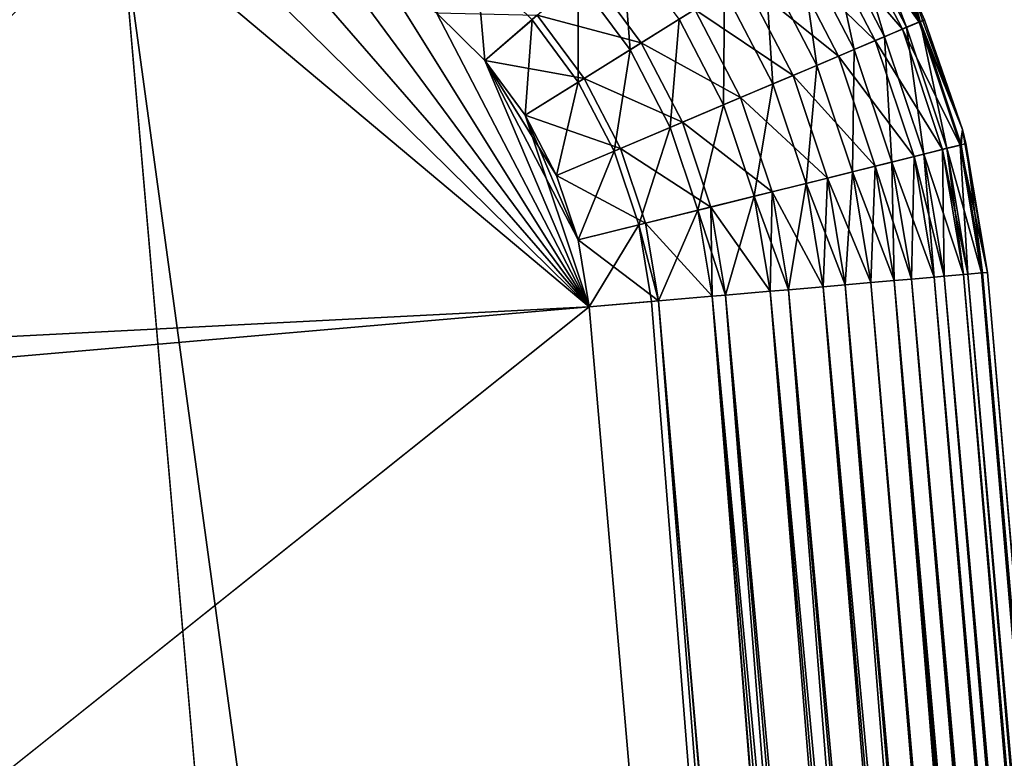
# Model space of a CAD drawing. Extents: x 0 to 420, y 225 to 359.
# Drawn here: x 155 to 158, y 355 to 357 of the extents above; entities that cross this region are included whole.
import ezdxf

# ---------------------------------------------------------------- set-up
doc = ezdxf.new("R2010")
doc.units = 0
doc.header["$MEASUREMENT"] = 0

msp = doc.modelspace()

# ---------------------------------------------------------------- linework, layer by layer
for points in [[(120.267387, 355.733765, 1202.200073), (155.13652, 358.757538, 1202.200073), (120.267387, 355.733765, 5.800009)], [(120.267387, 355.733765, 5.800009), (155.13652, 358.757538, 1202.200073), (155.13652, 358.757538, 5.800009)], [(155.138092, 358.73938, 4.991651), (120.267387, 355.733765, 5.200028), (155.13652, 358.757538, 5.200028)], [(120.267387, 355.733765, 5.200028), (120.267387, 355.733765, 5.800009), (155.13652, 358.757538, 5.200028)], [(155.13652, 358.757538, 5.200028), (120.267387, 355.733765, 5.800009), (155.13652, 358.757538, 5.800009)], [(120.268661, 355.719055, 1202.987793), (155.13652, 358.757538, 1202.800049), (120.267387, 355.733765, 1202.800049)], [(155.13652, 358.757538, 1202.800049), (155.13652, 358.757538, 1202.200073), (120.267387, 355.733765, 1202.800049)], [(120.267387, 355.733765, 1202.800049), (155.13652, 358.757538, 1202.200073), (120.267387, 355.733765, 1202.200073)], [(120.268661, 355.719055, 1202.987793), (155.137802, 358.742798, 1202.987793), (155.13652, 358.757538, 1202.800049)], [(155.138092, 358.73938, 4.991651), (120.268959, 355.715607, 4.991651), (120.267387, 355.733765, 5.200028)], [(120.272461, 355.675262, 1203.170898), (155.137802, 358.742798, 1202.987793), (120.268661, 355.719055, 1202.987793)], [(155.142776, 358.685425, 4.789591), (120.268959, 355.715607, 4.991651), (155.138092, 358.73938, 4.991651)], [(120.272461, 355.675262, 1203.170898), (155.141602, 358.699036, 1203.170898), (155.137802, 358.742798, 1202.987793)], [(120.278687, 355.603455, 1203.344849), (155.141602, 358.699036, 1203.170898), (120.272461, 355.675262, 1203.170898)], [(120.278687, 355.603455, 1203.344849), (155.147827, 358.627228, 1203.344849), (155.141602, 358.699036, 1203.170898)], [(155.142776, 358.685425, 4.789591), (120.273636, 355.661652, 4.789591), (120.268959, 355.715607, 4.991651)], [(155.150421, 358.597382, 4.600048), (120.273636, 355.661652, 4.789591), (155.142776, 358.685425, 4.789591)], [(120.287186, 355.505432, 1203.505371), (155.147827, 358.627228, 1203.344849), (120.278687, 355.603455, 1203.344849)], [(120.287186, 355.505432, 1203.505371), (155.156326, 358.529205, 1203.505371), (155.147827, 358.627228, 1203.344849)], [(155.150421, 358.597382, 4.600048), (120.281273, 355.573608, 4.600048), (120.273636, 355.661652, 4.789591)], [(155.160782, 358.477844, 4.428685), (120.281273, 355.573608, 4.600048), (155.150421, 358.597382, 4.600048)], [(120.297752, 355.383606, 1203.64856), (155.156326, 358.529205, 1203.505371), (120.287186, 355.505432, 1203.505371)], [(120.297752, 355.383606, 1203.64856), (155.166885, 358.407379, 1203.64856), (155.156326, 358.529205, 1203.505371)], [(155.160782, 358.477844, 4.428685), (120.291641, 355.454071, 4.428685), (120.281273, 355.573608, 4.600048)], [(155.173553, 358.330444, 4.280746), (120.291641, 355.454071, 4.428685), (155.160782, 358.477844, 4.428685)], [(120.31012, 355.240967, 1203.770874), (155.166885, 358.407379, 1203.64856), (120.297752, 355.383606, 1203.64856)], [(120.31012, 355.240967, 1203.770874), (155.17926, 358.264709, 1203.770874), (155.166885, 358.407379, 1203.64856)], [(155.173553, 358.330444, 4.280746), (120.30442, 355.306702, 4.280746), (120.291641, 355.454071, 4.428685)], [(155.188354, 358.15979, 4.160821), (120.30442, 355.306702, 4.280746), (155.173553, 358.330444, 4.280746)], [(120.32399, 355.080994, 1203.869263), (155.17926, 358.264709, 1203.770874), (120.31012, 355.240967, 1203.770874)], [(120.32399, 355.080994, 1203.869263), (155.19313, 358.104767, 1203.869263), (155.17926, 358.264709, 1203.770874)], [(155.188354, 358.15979, 4.160821), (120.319221, 355.136017, 4.160821), (120.30442, 355.306702, 4.280746)], [(155.204742, 357.970886, 4.072368), (120.319221, 355.136017, 4.160821), (155.188354, 358.15979, 4.160821)], [(120.33902, 354.907684, 1203.941284), (155.19313, 358.104767, 1203.869263), (120.32399, 355.080994, 1203.869263)], [(120.33902, 354.907684, 1203.941284), (155.20816, 357.931427, 1203.941284), (155.19313, 358.104767, 1203.869263)], [(155.204742, 357.970886, 4.072368), (120.335602, 354.947144, 4.072368), (120.319221, 355.136017, 4.160821)], [(155.222198, 357.769623, 4.018247), (120.335602, 354.947144, 4.072368), (155.204742, 357.970886, 4.072368)], [(120.354836, 354.725281, 1203.985229), (155.20816, 357.931427, 1203.941284), (120.33902, 354.907684, 1203.941284)], [(120.354836, 354.725281, 1203.985229), (155.223984, 357.749054, 1203.985229), (155.20816, 357.931427, 1203.941284)], [(155.222198, 357.769623, 4.018247), (120.353058, 354.74585, 4.018247), (120.335602, 354.947144, 4.072368)], [(155.240189, 357.562012, 4.000008), (120.353058, 354.74585, 4.018247), (155.222198, 357.769623, 4.018247)], [(120.371056, 354.538269, 1204), (155.223984, 357.749054, 1203.985229), (120.354836, 354.725281, 1203.985229)], [(120.371056, 354.538269, 1204), (155.240189, 357.562012, 1204), (155.223984, 357.749054, 1203.985229)], [(157.637726, 357.234833, 4.991651), (157.412247, 357.551758, 4.789591), (157.458176, 357.580383, 4.991651)], [(157.600433, 357.219055, 1203.170898), (157.461105, 357.582245, 1202.987793), (157.423813, 357.55896, 1203.170898)], [(157.458176, 357.580383, 4.991651), (157.61908, 357.321686, 5.200028), (157.637726, 357.234833, 4.991651)], [(157.640915, 357.236176, 1202.987793), (157.61908, 357.321686, 1202.800049), (157.461105, 357.582245, 1202.987793)], [(157.640915, 357.236176, 1202.987793), (157.461105, 357.582245, 1202.987793), (157.600433, 357.219055, 1203.170898)], [(155.240189, 357.562012, 4.000008), (120.371056, 354.538269, 4.000008), (120.353058, 354.74585, 4.018247)], [(156.647644, 356.379181, 4.000008), (120.371056, 354.538269, 4.000008), (155.240189, 357.562012, 4.000008)], [(122.755508, 327.041443, 1204), (155.240189, 357.562012, 1204), (120.371056, 354.538269, 1204)], [(157.624649, 330.065186, 1204), (155.240189, 357.562012, 1204), (122.755508, 327.041443, 1204)], [(156.647644, 356.379181, 4.000008), (155.240189, 357.562012, 4.000008), (155.444183, 357.56366, 4.000008)], [(155.444183, 357.56366, 1204), (155.240189, 357.562012, 1204), (156.647644, 356.379181, 1204)], [(156.647644, 356.379181, 1204), (155.240189, 357.562012, 1204), (158.80748, 331.472656, 1204)], [(157.624649, 330.065186, 1204), (158.80748, 331.472656, 1204), (155.240189, 357.562012, 1204)], [(155.444183, 357.56366, 4.000008), (155.64592, 357.533325, 4.000008), (156.647644, 356.379181, 4.000008)], [(156.647644, 356.379181, 1204), (155.64592, 357.533325, 1204), (155.444183, 357.56366, 1204)], [(157.337234, 357.504974, 4.600048), (157.412247, 357.551758, 4.789591), (157.587875, 357.213715, 4.789591)], [(157.534088, 357.190948, 1203.344849), (157.423813, 357.55896, 1203.170898), (157.362671, 357.520813, 1203.344849)], [(157.637726, 357.234833, 4.991651), (157.587875, 357.213715, 4.789591), (157.412247, 357.551758, 4.789591)], [(157.600433, 357.219055, 1203.170898), (157.423813, 357.55896, 1203.170898), (157.534088, 357.190948, 1203.344849)], [(156.647644, 356.379181, 4.000008), (155.64592, 357.533325, 4.000008), (155.840424, 357.471832, 4.000008)], [(156.647644, 356.379181, 1204), (155.840424, 357.471832, 1204), (155.64592, 357.533325, 1204)], [(157.443481, 357.152557, 1203.505371), (157.362671, 357.520813, 1203.344849), (157.27919, 357.46875, 1203.505371)], [(157.534088, 357.190948, 1203.344849), (157.362671, 357.520813, 1203.344849), (157.443481, 357.152557, 1203.505371)], [(157.506485, 357.17923, 4.600048), (157.235443, 357.441467, 4.428685), (157.337234, 357.504974, 4.600048)], [(157.337234, 357.504974, 4.600048), (157.587875, 357.213715, 4.789591), (157.506485, 357.17923, 4.600048)], [(156.647644, 356.379181, 4.000008), (155.840424, 357.471832, 4.000008), (156.022903, 357.380676, 4.000008)], [(156.022903, 357.380676, 1204), (155.840424, 357.471832, 1204), (156.647644, 356.379181, 1204)], [(156.770126, 357.151184, 1203.941284), (156.745712, 357.476074, 1203.869263), (156.614334, 357.362061, 1203.941284)], [(156.917725, 357.243256, 1203.869263), (156.745712, 357.476074, 1203.869263), (156.770126, 357.151184, 1203.941284)], [(157.330887, 357.104858, 1203.64856), (157.27919, 357.46875, 1203.505371), (157.17543, 357.404022, 1203.64856)], [(157.443481, 357.152557, 1203.505371), (157.27919, 357.46875, 1203.505371), (157.330887, 357.104858, 1203.64856)], [(157.10994, 357.363159, 4.280746), (157.235443, 357.441467, 4.428685), (157.395996, 357.132446, 4.428685)], [(157.506485, 357.17923, 4.600048), (157.395996, 357.132446, 4.428685), (157.235443, 357.441467, 4.428685)], [(156.334274, 357.118988, 1204), (156.309662, 357.405823, 1203.985229), (156.188889, 357.262085, 1204)], [(156.476059, 357.242035, 1203.985229), (156.309662, 357.405823, 1203.985229), (156.334274, 357.118988, 1204)], [(157.199036, 357.049011, 1203.770874), (157.17543, 357.404022, 1203.64856), (157.053955, 357.328247, 1203.770874)], [(157.330887, 357.104858, 1203.64856), (157.17543, 357.404022, 1203.64856), (157.199036, 357.049011, 1203.770874)], [(156.022903, 357.380676, 4.000008), (156.188889, 357.262085, 4.000008), (156.647644, 356.379181, 4.000008)], [(156.647644, 356.379181, 1204), (156.188889, 357.262085, 1204), (156.022903, 357.380676, 1204)], [(156.491653, 357.255585, 4.018247), (156.644241, 357.388031, 4.072368), (156.803726, 357.17215, 4.072368)], [(156.644241, 357.388031, 4.072368), (156.964569, 357.272461, 4.160821), (156.803726, 357.17215, 4.072368)], [(156.614777, 357.05426, 1203.985229), (156.614334, 357.362061, 1203.941284), (156.476059, 357.242035, 1203.985229)], [(156.770126, 357.151184, 1203.941284), (156.614334, 357.362061, 1203.941284), (156.614777, 357.05426, 1203.985229)], [(157.259811, 357.074738, 4.280746), (156.964569, 357.272461, 4.160821), (157.10994, 357.363159, 4.280746)], [(157.10994, 357.363159, 4.280746), (157.395996, 357.132446, 4.428685), (157.259811, 357.074738, 4.280746)], [(157.051193, 356.986359, 1203.869263), (157.053955, 357.328247, 1203.770874), (156.917725, 357.243256, 1203.869263)], [(157.199036, 357.049011, 1203.770874), (157.053955, 357.328247, 1203.770874), (157.051193, 356.986359, 1203.869263)], [(157.767822, 356.912079, 1202.200073), (157.767822, 356.912079, 5.800009), (157.61908, 357.321686, 5.800009)], [(157.767822, 356.912079, 1202.200073), (157.61908, 357.321686, 5.800009), (157.61908, 357.321686, 1202.200073)], [(157.65451, 357.241943, 5.200028), (157.637726, 357.234833, 4.991651), (157.61908, 357.321686, 5.200028)], [(157.767822, 356.912079, 5.800009), (157.65451, 357.241943, 5.200028), (157.61908, 357.321686, 5.800009)], [(157.65451, 357.241943, 5.200028), (157.61908, 357.321686, 5.200028), (157.61908, 357.321686, 5.800009)], [(157.65451, 357.241943, 1202.800049), (157.61908, 357.321686, 1202.800049), (157.640915, 357.236176, 1202.987793)], [(157.61908, 357.321686, 1202.200073), (157.61908, 357.321686, 1202.800049), (157.65451, 357.241943, 1202.800049)], [(157.61908, 357.321686, 1202.200073), (157.65451, 357.241943, 1202.800049), (157.767822, 356.912079, 1202.200073)], [(156.647644, 356.379181, 4.000008), (156.188889, 357.262085, 4.000008), (156.334274, 357.118988, 4.000008)], [(156.188889, 357.262085, 4.000008), (156.491653, 357.255585, 4.018247), (156.334274, 357.118988, 4.000008)], [(156.647644, 356.379181, 1204), (156.334274, 357.118988, 1204), (156.188889, 357.262085, 1204)], [(156.334274, 357.118988, 4.000008), (156.491653, 357.255585, 4.018247), (156.632294, 357.065186, 4.018247)], [(156.491653, 357.255585, 4.018247), (156.803726, 357.17215, 4.072368), (156.632294, 357.065186, 4.018247)], [(156.803726, 357.17215, 4.072368), (156.964569, 357.272461, 4.160821), (157.102036, 357.007935, 4.160821)], [(157.259811, 357.074738, 4.280746), (157.102036, 357.007935, 4.160821), (156.964569, 357.272461, 4.160821)], [(156.45549, 356.954926, 1204), (156.476059, 357.242035, 1203.985229), (156.334274, 357.118988, 1204)], [(156.614777, 357.05426, 1203.985229), (156.476059, 357.242035, 1203.985229), (156.45549, 356.954926, 1204)], [(156.891006, 356.918549, 1203.941284), (156.917725, 357.243256, 1203.869263), (156.770126, 357.151184, 1203.941284)], [(157.051193, 356.986359, 1203.869263), (156.917725, 357.243256, 1203.869263), (156.891006, 356.918549, 1203.941284)], [(157.651779, 356.838287, 1203.344849), (157.600433, 357.219055, 1203.170898), (157.534088, 357.190948, 1203.344849)], [(157.761017, 356.865448, 4.991651), (157.587875, 357.213715, 4.789591), (157.637726, 357.234833, 4.991651)], [(157.72171, 356.855652, 1203.170898), (157.640915, 357.236176, 1202.987793), (157.600433, 357.219055, 1203.170898)], [(157.72171, 356.855652, 1203.170898), (157.600433, 357.219055, 1203.170898), (157.651779, 356.838287, 1203.344849)], [(157.767822, 356.912079, 5.200028), (157.637726, 357.234833, 4.991651), (157.65451, 357.241943, 5.200028)], [(157.767822, 356.912079, 5.200028), (157.761017, 356.865448, 4.991651), (157.637726, 357.234833, 4.991651)], [(157.767822, 356.912079, 1202.800049), (157.65451, 357.241943, 1202.800049), (157.640915, 357.236176, 1202.987793)], [(157.764374, 356.866272, 1202.987793), (157.767822, 356.912079, 1202.800049), (157.640915, 357.236176, 1202.987793)], [(157.764374, 356.866272, 1202.987793), (157.640915, 357.236176, 1202.987793), (157.72171, 356.855652, 1203.170898)], [(157.767822, 356.912079, 5.800009), (157.767822, 356.912079, 5.200028), (157.65451, 357.241943, 5.200028)], [(157.767822, 356.912079, 1202.800049), (157.767822, 356.912079, 1202.200073), (157.65451, 357.241943, 1202.800049)], [(157.55629, 356.814545, 1203.505371), (157.534088, 357.190948, 1203.344849), (157.443481, 357.152557, 1203.505371)], [(157.506485, 357.17923, 4.600048), (157.587875, 357.213715, 4.789591), (157.708481, 356.852356, 4.789591)], [(157.651779, 356.838287, 1203.344849), (157.534088, 357.190948, 1203.344849), (157.55629, 356.814545, 1203.505371)], [(157.761017, 356.865448, 4.991651), (157.708481, 356.852356, 4.789591), (157.587875, 357.213715, 4.789591)], [(156.632294, 357.065186, 4.018247), (156.803726, 357.17215, 4.072368), (156.927475, 356.93399, 4.072368)], [(156.803726, 357.17215, 4.072368), (157.102036, 357.007935, 4.160821), (156.927475, 356.93399, 4.072368)], [(157.622681, 356.831055, 4.600048), (157.395996, 357.132446, 4.428685), (157.506485, 357.17923, 4.600048)], [(157.506485, 357.17923, 4.600048), (157.708481, 356.852356, 4.789591), (157.622681, 356.831055, 4.600048)], [(156.722412, 356.847107, 1203.985229), (156.770126, 357.151184, 1203.941284), (156.614777, 357.05426, 1203.985229)], [(156.891006, 356.918549, 1203.941284), (156.770126, 357.151184, 1203.941284), (156.722412, 356.847107, 1203.985229)], [(157.259811, 357.074738, 4.280746), (157.395996, 357.132446, 4.428685), (157.506256, 356.802094, 4.428685)], [(157.437607, 356.785065, 1203.64856), (157.443481, 357.152557, 1203.505371), (157.330887, 357.104858, 1203.64856)], [(157.622681, 356.831055, 4.600048), (157.506256, 356.802094, 4.428685), (157.395996, 357.132446, 4.428685)], [(157.55629, 356.814545, 1203.505371), (157.443481, 357.152557, 1203.505371), (157.437607, 356.785065, 1203.64856)], [(156.647644, 356.379181, 4.000008), (156.334274, 357.118988, 4.000008), (156.45549, 356.954926, 4.000008)], [(156.334274, 357.118988, 4.000008), (156.632294, 357.065186, 4.018247), (156.45549, 356.954926, 4.000008)], [(156.45549, 356.954926, 1204), (156.334274, 357.118988, 1204), (156.549545, 356.773926, 1204)], [(156.549545, 356.773926, 1204), (156.334274, 357.118988, 1204), (156.614136, 356.580414, 1204)], [(156.614136, 356.580414, 1204), (156.334274, 357.118988, 1204), (156.647644, 356.379181, 1204)], [(157.29866, 356.750519, 1203.770874), (157.330887, 357.104858, 1203.64856), (157.199036, 357.049011, 1203.770874)], [(157.437607, 356.785065, 1203.64856), (157.330887, 357.104858, 1203.64856), (157.29866, 356.750519, 1203.770874)], [(157.362701, 356.766418, 4.280746), (157.102036, 357.007935, 4.160821), (157.259811, 357.074738, 4.280746)], [(157.259811, 357.074738, 4.280746), (157.506256, 356.802094, 4.428685), (157.362701, 356.766418, 4.280746)], [(156.45549, 356.954926, 4.000008), (156.632294, 357.065186, 4.018247), (156.741425, 356.855194, 4.018247)], [(156.549545, 356.773926, 1204), (156.614777, 357.05426, 1203.985229), (156.45549, 356.954926, 1204)], [(156.722412, 356.847107, 1203.985229), (156.614777, 357.05426, 1203.985229), (156.549545, 356.773926, 1204)], [(156.632294, 357.065186, 4.018247), (156.927475, 356.93399, 4.072368), (156.741425, 356.855194, 4.018247)], [(157.142838, 356.711792, 1203.869263), (157.199036, 357.049011, 1203.770874), (157.051193, 356.986359, 1203.869263)], [(157.29866, 356.750519, 1203.770874), (157.199036, 357.049011, 1203.770874), (157.142838, 356.711792, 1203.869263)], [(156.973999, 356.66983, 1203.941284), (157.051193, 356.986359, 1203.869263), (156.891006, 356.918549, 1203.941284)], [(156.927475, 356.93399, 4.072368), (157.102036, 357.007935, 4.160821), (157.196426, 356.725098, 4.160821)], [(157.142838, 356.711792, 1203.869263), (157.051193, 356.986359, 1203.869263), (156.973999, 356.66983, 1203.941284)], [(157.362701, 356.766418, 4.280746), (157.196426, 356.725098, 4.160821), (157.102036, 357.007935, 4.160821)], [(156.647644, 356.379181, 4.000008), (156.45549, 356.954926, 4.000008), (156.614136, 356.580414, 4.000008)], [(156.614136, 356.580414, 4.000008), (156.45549, 356.954926, 4.000008), (156.549545, 356.773926, 4.000008)], [(156.45549, 356.954926, 4.000008), (156.741425, 356.855194, 4.018247), (156.549545, 356.773926, 4.000008)], [(156.741425, 356.855194, 4.018247), (156.927475, 356.93399, 4.072368), (157.012436, 356.679382, 4.072368)], [(156.927475, 356.93399, 4.072368), (157.196426, 356.725098, 4.160821), (157.012436, 356.679382, 4.072368)], [(156.79631, 356.625671, 1203.985229), (156.891006, 356.918549, 1203.941284), (156.722412, 356.847107, 1203.985229)], [(156.973999, 356.66983, 1203.941284), (156.891006, 356.918549, 1203.941284), (156.79631, 356.625671, 1203.985229)], [(157.778702, 356.869812, 5.200028), (157.761017, 356.865448, 4.991651), (157.767822, 356.912079, 5.200028)], [(157.778702, 356.869812, 1202.800049), (157.767822, 356.912079, 1202.800049), (157.764374, 356.866272, 1202.987793)], [(157.843155, 356.482849, 1202.200073), (157.843155, 356.482849, 5.800009), (157.767822, 356.912079, 5.800009)], [(157.843155, 356.482849, 1202.200073), (157.767822, 356.912079, 5.800009), (157.767822, 356.912079, 1202.200073)], [(157.843155, 356.482849, 5.800009), (157.778702, 356.869812, 5.200028), (157.767822, 356.912079, 5.800009)], [(157.778702, 356.869812, 5.200028), (157.767822, 356.912079, 5.200028), (157.767822, 356.912079, 5.800009)], [(157.778702, 356.869812, 1202.800049), (157.843155, 356.482849, 1202.200073), (157.767822, 356.912079, 1202.200073)], [(157.778702, 356.869812, 1202.800049), (157.767822, 356.912079, 1202.200073), (157.767822, 356.912079, 1202.800049)], [(157.784653, 356.477753, 4.829228), (157.708481, 356.852356, 4.789591), (157.761017, 356.865448, 4.991651)], [(157.824997, 356.481293, 1203.008423), (157.764374, 356.866272, 1202.987793), (157.72171, 356.855652, 1203.170898)], [(157.778702, 356.869812, 5.200028), (157.843155, 356.482849, 5.200028), (157.761017, 356.865448, 4.991651)], [(157.761017, 356.865448, 4.991651), (157.843155, 356.482849, 5.200028), (157.824997, 356.481293, 4.991651)], [(157.761017, 356.865448, 4.991651), (157.824997, 356.481293, 4.991651), (157.784653, 356.477753, 4.829228)], [(157.828445, 356.481567, 1202.987793), (157.778702, 356.869812, 1202.800049), (157.764374, 356.866272, 1202.987793)], [(157.828445, 356.481567, 1202.987793), (157.764374, 356.866272, 1202.987793), (157.824997, 356.481293, 1203.008423)], [(157.843155, 356.482849, 5.200028), (157.778702, 356.869812, 5.200028), (157.843155, 356.482849, 5.800009)], [(157.843155, 356.482849, 1202.800049), (157.778702, 356.869812, 1202.800049), (157.828445, 356.481567, 1202.987793)], [(157.843155, 356.482849, 1202.800049), (157.843155, 356.482849, 1202.200073), (157.778702, 356.869812, 1202.800049)], [(156.549545, 356.773926, 4.000008), (156.741425, 356.855194, 4.018247), (156.81636, 356.630646, 4.018247)], [(156.614136, 356.580414, 1204), (156.722412, 356.847107, 1203.985229), (156.549545, 356.773926, 1204)], [(156.79631, 356.625671, 1203.985229), (156.722412, 356.847107, 1203.985229), (156.614136, 356.580414, 1204)], [(156.741425, 356.855194, 4.018247), (157.012436, 356.679382, 4.072368), (156.81636, 356.630646, 4.018247)], [(157.55629, 356.814545, 1203.505371), (157.682999, 356.468964, 1203.400024), (157.651779, 356.838287, 1203.344849)], [(157.708481, 356.852356, 4.789591), (157.71286, 356.471558, 4.655242), (157.622681, 356.831055, 4.600048)], [(157.651779, 356.838287, 1203.344849), (157.771057, 356.476593, 1203.210449), (157.72171, 356.855652, 1203.170898)], [(157.651779, 356.838287, 1203.344849), (157.682999, 356.468964, 1203.400024), (157.71286, 356.471558, 1203.344849)], [(157.651779, 356.838287, 1203.344849), (157.71286, 356.471558, 1203.344849), (157.771057, 356.476593, 1203.210449)], [(157.784653, 356.477753, 4.829228), (157.771057, 356.476593, 4.789591), (157.708481, 356.852356, 4.789591)], [(157.708481, 356.852356, 4.789591), (157.771057, 356.476593, 4.789591), (157.71286, 356.471558, 4.655242)], [(157.72171, 356.855652, 1203.170898), (157.771057, 356.476593, 1203.210449), (157.784653, 356.477753, 1203.170898)], [(157.72171, 356.855652, 1203.170898), (157.784653, 356.477753, 1203.170898), (157.824997, 356.481293, 1203.008423)], [(157.437607, 356.785065, 1203.64856), (157.563461, 356.458618, 1203.571411), (157.55629, 356.814545, 1203.505371)], [(157.614838, 356.463043, 4.494667), (157.506256, 356.802094, 4.428685), (157.622681, 356.831055, 4.600048)], [(157.55629, 356.814545, 1203.505371), (157.563461, 356.458618, 1203.571411), (157.614838, 356.463043, 1203.505371)], [(157.55629, 356.814545, 1203.505371), (157.614838, 356.463043, 1203.505371), (157.682999, 356.468964, 1203.400024)], [(157.622681, 356.831055, 4.600048), (157.682999, 356.468964, 4.600048), (157.614838, 356.463043, 4.494667)], [(157.622681, 356.831055, 4.600048), (157.71286, 356.471558, 4.655242), (157.682999, 356.468964, 4.600048)], [(156.549545, 356.773926, 4.000008), (156.81636, 356.630646, 4.018247), (156.614136, 356.580414, 4.000008)], [(157.29866, 356.750519, 1203.770874), (157.416107, 356.445831, 1203.719238), (157.437607, 356.785065, 1203.64856)], [(157.506256, 356.802094, 4.428685), (157.492996, 356.452484, 4.351497), (157.362701, 356.766418, 4.280746)], [(157.437607, 356.785065, 1203.64856), (157.416107, 356.445831, 1203.719238), (157.492996, 356.452484, 1203.64856)], [(157.437607, 356.785065, 1203.64856), (157.492996, 356.452484, 1203.64856), (157.563461, 356.458618, 1203.571411)], [(157.506256, 356.802094, 4.428685), (157.563461, 356.458618, 4.428685), (157.492996, 356.452484, 4.351497)], [(157.614838, 356.463043, 4.494667), (157.563461, 356.458618, 4.428685), (157.506256, 356.802094, 4.428685)], [(157.142838, 356.711792, 1203.869263), (157.245407, 356.431, 1203.839233), (157.29866, 356.750519, 1203.770874)], [(157.350357, 356.440125, 4.229188), (157.196426, 356.725098, 4.160821), (157.362701, 356.766418, 4.280746)], [(157.29866, 356.750519, 1203.770874), (157.245407, 356.431, 1203.839233), (157.350357, 356.440125, 1203.770874)], [(157.29866, 356.750519, 1203.770874), (157.350357, 356.440125, 1203.770874), (157.416107, 356.445831, 1203.719238)], [(157.362701, 356.766418, 4.280746), (157.416107, 356.445831, 4.280746), (157.350357, 356.440125, 4.229188)], [(157.362701, 356.766418, 4.280746), (157.492996, 356.452484, 4.351497), (157.416107, 356.445831, 4.280746)], [(157.196426, 356.725098, 4.160821), (157.190399, 356.426239, 4.13084), (157.012436, 356.679382, 4.072368)], [(157.196426, 356.725098, 4.160821), (157.245407, 356.431, 4.160821), (157.190399, 356.426239, 4.13084)], [(157.350357, 356.440125, 4.229188), (157.245407, 356.431, 4.160821), (157.196426, 356.725098, 4.160821)], [(156.973999, 356.66983, 1203.941284), (157.056534, 356.414642, 1203.927612), (157.142838, 356.711792, 1203.869263)], [(157.142838, 356.711792, 1203.869263), (157.056534, 356.414642, 1203.927612), (157.190399, 356.426239, 1203.869263)], [(157.142838, 356.711792, 1203.869263), (157.190399, 356.426239, 1203.869263), (157.245407, 356.431, 1203.839233)], [(156.79631, 356.625671, 1203.985229), (156.85524, 356.397186, 1203.981812), (156.973999, 356.66983, 1203.941284)], [(156.81636, 356.630646, 4.018247), (157.012436, 356.679382, 4.072368), (157.017075, 356.411224, 4.058778)], [(156.973999, 356.66983, 1203.941284), (156.85524, 356.397186, 1203.981812), (157.017075, 356.411224, 1203.941284)], [(156.973999, 356.66983, 1203.941284), (157.017075, 356.411224, 1203.941284), (157.056534, 356.414642, 1203.927612)], [(157.012436, 356.679382, 4.072368), (157.190399, 356.426239, 4.13084), (157.056534, 356.414642, 4.072368)], [(157.012436, 356.679382, 4.072368), (157.056534, 356.414642, 4.072368), (157.017075, 356.411224, 4.058778)], [(156.614136, 356.580414, 4.000008), (156.81636, 356.630646, 4.018247), (156.85524, 356.397186, 4.018247)], [(156.614136, 356.580414, 1204), (156.647644, 356.379181, 1204), (156.79631, 356.625671, 1203.985229)], [(156.79631, 356.625671, 1203.985229), (156.647644, 356.379181, 1204), (156.834671, 356.395386, 1203.985229)], [(156.79631, 356.625671, 1203.985229), (156.834671, 356.395386, 1203.985229), (156.85524, 356.397186, 1203.981812)], [(156.81636, 356.630646, 4.018247), (157.017075, 356.411224, 4.058778), (156.85524, 356.397186, 4.018247)], [(156.614136, 356.580414, 4.000008), (156.85524, 356.397186, 4.018247), (156.647644, 356.379181, 4.000008)], [(157.771057, 356.476593, 4.789591), (157.784653, 356.477753, 4.829228), (159.944473, 331.571259, 4.829228)], [(157.771057, 356.476593, 1203.210449), (159.930893, 331.570068, 1203.210449), (157.784653, 356.477753, 1203.170898)], [(159.944473, 331.571259, 4.829228), (157.784653, 356.477753, 4.829228), (157.824997, 356.481293, 4.991651)], [(157.784653, 356.477753, 1203.170898), (159.984833, 331.574738, 1203.008423), (157.824997, 356.481293, 1203.008423)], [(157.784653, 356.477753, 1203.170898), (159.930893, 331.570068, 1203.210449), (159.984833, 331.574738, 1203.008423)], [(159.988266, 331.575043, 5.012274), (157.824997, 356.481293, 4.991651), (157.843155, 356.482849, 5.200028)], [(157.824997, 356.481293, 1203.008423), (159.984833, 331.574738, 1203.008423), (157.828445, 356.481567, 1202.987793)], [(159.944473, 331.571259, 4.829228), (157.824997, 356.481293, 4.991651), (159.988266, 331.575043, 5.012274)], [(157.828445, 356.481567, 1202.987793), (160.002991, 331.576324, 1202.800049), (157.843155, 356.482849, 1202.800049)], [(157.828445, 356.481567, 1202.987793), (159.984833, 331.574738, 1203.008423), (160.002991, 331.576324, 1202.800049)], [(157.843155, 356.482849, 1202.200073), (160.002991, 331.576324, 1202.200073), (157.843155, 356.482849, 5.800009)], [(157.843155, 356.482849, 5.800009), (160.002991, 331.576324, 1202.200073), (160.002991, 331.576324, 5.800009)], [(159.988266, 331.575043, 5.012274), (157.843155, 356.482849, 5.200028), (160.002991, 331.576324, 5.200028)], [(160.002991, 331.576324, 1202.800049), (160.002991, 331.576324, 1202.200073), (157.843155, 356.482849, 1202.800049)], [(157.843155, 356.482849, 1202.800049), (160.002991, 331.576324, 1202.200073), (157.843155, 356.482849, 1202.200073)], [(157.416107, 356.445831, 4.280746), (157.492996, 356.452484, 4.351497), (159.652832, 331.545959, 4.351497)], [(157.416107, 356.445831, 1203.719238), (159.575943, 331.539307, 1203.719238), (157.492996, 356.452484, 1203.64856)], [(159.652832, 331.545959, 4.351497), (157.492996, 356.452484, 4.351497), (157.563461, 356.458618, 4.428685)], [(157.492996, 356.452484, 1203.64856), (159.575943, 331.539307, 1203.719238), (157.563461, 356.458618, 1203.571411)], [(157.563461, 356.458618, 4.428685), (157.614838, 356.463043, 4.494667), (159.774658, 331.556519, 4.494667)], [(157.563461, 356.458618, 1203.571411), (159.723297, 331.552063, 1203.571411), (157.614838, 356.463043, 1203.505371)], [(159.652832, 331.545959, 4.351497), (157.563461, 356.458618, 4.428685), (159.774658, 331.556519, 4.494667)], [(157.563461, 356.458618, 1203.571411), (159.575943, 331.539307, 1203.719238), (159.723297, 331.552063, 1203.571411)], [(159.774658, 331.556519, 4.494667), (157.614838, 356.463043, 4.494667), (157.682999, 356.468964, 4.600048)], [(157.614838, 356.463043, 1203.505371), (159.842819, 331.562439, 1203.400024), (157.682999, 356.468964, 1203.400024)], [(157.614838, 356.463043, 1203.505371), (159.723297, 331.552063, 1203.571411), (159.842819, 331.562439, 1203.400024)], [(157.682999, 356.468964, 4.600048), (157.71286, 356.471558, 4.655242), (159.872681, 331.565033, 4.655242)], [(157.682999, 356.468964, 1203.400024), (159.842819, 331.562439, 1203.400024), (157.71286, 356.471558, 1203.344849)], [(159.774658, 331.556519, 4.494667), (157.682999, 356.468964, 4.600048), (159.872681, 331.565033, 4.655242)], [(159.872681, 331.565033, 4.655242), (157.71286, 356.471558, 4.655242), (157.771057, 356.476593, 4.789591)], [(157.71286, 356.471558, 1203.344849), (159.930893, 331.570068, 1203.210449), (157.771057, 356.476593, 1203.210449)], [(157.71286, 356.471558, 1203.344849), (159.842819, 331.562439, 1203.400024), (159.930893, 331.570068, 1203.210449)], [(159.872681, 331.565033, 4.655242), (157.771057, 356.476593, 4.789591), (159.944473, 331.571259, 4.829228)], [(159.35022, 331.519714, 4.13084), (157.056534, 356.414642, 4.072368), (157.190399, 356.426239, 4.13084)], [(157.056534, 356.414642, 1203.927612), (159.21637, 331.508087, 1203.927612), (157.190399, 356.426239, 1203.869263)], [(157.190399, 356.426239, 4.13084), (157.245407, 356.431, 4.160821), (159.510178, 331.533569, 4.229188)], [(157.190399, 356.426239, 1203.869263), (159.21637, 331.508087, 1203.927612), (157.245407, 356.431, 1203.839233)], [(159.35022, 331.519714, 4.13084), (157.190399, 356.426239, 4.13084), (159.510178, 331.533569, 4.229188)], [(159.510178, 331.533569, 4.229188), (157.245407, 356.431, 4.160821), (157.350357, 356.440125, 4.229188)], [(157.245407, 356.431, 1203.839233), (159.405228, 331.524506, 1203.839233), (157.350357, 356.440125, 1203.770874)], [(157.245407, 356.431, 1203.839233), (159.21637, 331.508087, 1203.927612), (159.405228, 331.524506, 1203.839233)], [(159.652832, 331.545959, 4.351497), (157.350357, 356.440125, 4.229188), (157.416107, 356.445831, 4.280746)], [(157.350357, 356.440125, 1203.770874), (159.405228, 331.524506, 1203.839233), (157.416107, 356.445831, 1203.719238)], [(159.510178, 331.533569, 4.229188), (157.350357, 356.440125, 4.229188), (159.652832, 331.545959, 4.351497)], [(157.416107, 356.445831, 1203.719238), (159.405228, 331.524506, 1203.839233), (159.575943, 331.539307, 1203.719238)], [(156.85524, 356.397186, 4.018247), (158.80748, 331.472656, 4.000008), (156.647644, 356.379181, 4.000008)], [(156.834671, 356.395386, 1203.985229), (156.647644, 356.379181, 1204), (158.80748, 331.472656, 1204)], [(156.834671, 356.395386, 1203.985229), (158.80748, 331.472656, 1204), (156.85524, 356.397186, 1203.981812)], [(157.017075, 356.411224, 4.058778), (158.994492, 331.488892, 4.01479), (156.85524, 356.397186, 4.018247)], [(156.85524, 356.397186, 1203.981812), (159.015076, 331.490662, 1203.981812), (157.017075, 356.411224, 1203.941284)], [(156.85524, 356.397186, 4.018247), (158.994492, 331.488892, 4.01479), (158.80748, 331.472656, 4.000008)], [(156.85524, 356.397186, 1203.981812), (158.80748, 331.472656, 1204), (159.015076, 331.490662, 1203.981812)], [(157.017075, 356.411224, 4.058778), (157.056534, 356.414642, 4.072368), (159.35022, 331.519714, 4.13084)], [(157.017075, 356.411224, 1203.941284), (159.015076, 331.490662, 1203.981812), (157.056534, 356.414642, 1203.927612)], [(159.35022, 331.519714, 4.13084), (159.17691, 331.5047, 4.058778), (157.017075, 356.411224, 4.058778)], [(157.017075, 356.411224, 4.058778), (159.17691, 331.5047, 4.058778), (158.994492, 331.488892, 4.01479)], [(157.056534, 356.414642, 1203.927612), (159.015076, 331.490662, 1203.981812), (159.21637, 331.508087, 1203.927612)], [(156.647644, 356.379181, 4.000008), (121.348053, 328.224274, 4.000008), (119.188232, 353.130798, 4.000008)], [(119.188232, 353.130798, 4.000008), (120.371056, 354.538269, 4.000008), (156.647644, 356.379181, 4.000008)], [(158.80748, 331.472656, 4.000008), (121.348053, 328.224274, 4.000008), (156.647644, 356.379181, 4.000008)]]:
    msp.add_3dface(points)

doc.saveas('drawing.dxf')
